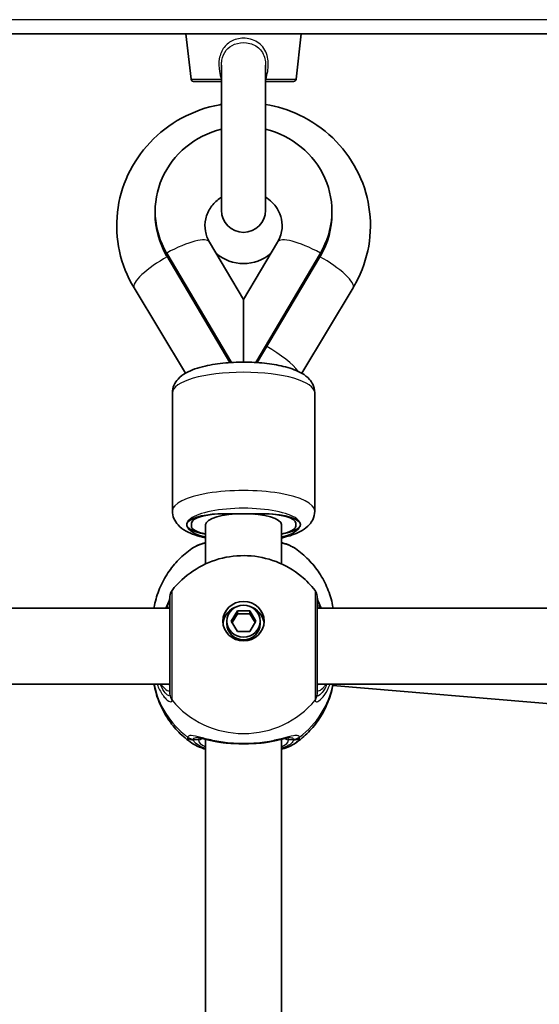
# Model space of a CAD drawing. Units: millimetres. Extents: x -3592 to 3802, y -3541 to 3838.
# Drawn here: x 1638 to 1747, y 1132 to 1339 of the extents above; entities that cross this region are included whole.
import ezdxf

# ---------------------------------------------------------------- set-up
doc = ezdxf.new("R2010")
doc.units = ezdxf.units.MM
doc.layers.add('Widoczne (ISO)', color=7, linetype='Continuous', lineweight=35)
doc.layers.add('Widoczne wąskie (ISO)', color=7, linetype='Continuous', lineweight=25)

msp = doc.modelspace()

# ---------------------------------------------------------------- linework, layer by layer
at = {"layer": 'Widoczne (ISO)'}
for p, q in [((1213.83, 1336.32), (1813.83, 1336.32)), ((1673.78, 1326.76), (1672.68, 1336.32)), ((1695.89, 1326.76), (1696.98, 1336.32)), ((1680.18, 1329.75), (1680.18, 1299.17)), ((1689.48, 1299.17), (1689.48, 1329.75)), ((1680.18, 1326.32), (1674.28, 1326.32)), ((1695.39, 1326.32), (1689.48, 1326.32)), ((1666.2, 1298.97), (1666.2, 1298.39)), ((1703.47, 1298.97), (1703.47, 1298.39)), ((1684.83, 1280.37), (1677.66, 1292.49)), ((1692.01, 1292.49), (1684.83, 1280.37)), ((1682.28, 1267.11), (1668.63, 1290.16)), ((1701.04, 1290.16), (1687.39, 1267.11)), ((1681.95, 1267.09), (1668.63, 1289.59)), ((1701.04, 1289.59), (1687.72, 1267.09)), ((1672.59, 1264.86), (1661.75, 1282.85)), ((1707.93, 1282.87), (1697.1, 1264.85)), ((1684.83, 1280.37), (1684.83, 1267.18)), ((1669.83, 1260.73), (1669.83, 1235.83)), ((1699.83, 1260.73), (1699.83, 1235.83)), ((1680.83, 1235.26), (1688.83, 1235.26)), ((1688.83, 1235.26), (1680.83, 1235.26)), ((1673.83, 1232.67), (1673.83, 1233.24)), ((1676.83, 1224.69), (1676.83, 1232.96)), ((1692.83, 1224.69), (1692.83, 1232.96)), ((1695.83, 1233.24), (1695.83, 1232.67)), ((1669.33, 1215.36), (1586.33, 1215.36)), ((1776.71, 1215.36), (1700.33, 1215.36)), ((1682.24, 1212.63), (1683.54, 1214.79)), ((1683.54, 1214.21), (1682.41, 1212.35)), ((1683.54, 1214.79), (1686.13, 1214.79)), ((1683.54, 1214.79), (1683.54, 1214.21)), ((1686.13, 1214.21), (1683.54, 1214.21)), ((1686.13, 1214.79), (1687.43, 1212.63)), ((1686.13, 1214.79), (1686.13, 1214.21)), ((1687.26, 1212.35), (1686.13, 1214.21)), ((1681.33, 1212.63), (1681.33, 1212.06)), ((1683.54, 1210.48), (1682.24, 1212.63)), ((1687.43, 1212.63), (1686.13, 1210.48)), ((1688.33, 1212.63), (1688.33, 1212.06)), ((1686.13, 1210.48), (1683.54, 1210.48)), ((1669.33, 1199.36), (1586.33, 1199.36)), ((1775, 1199.36), (1700.33, 1199.36)), ((1703.64, 1199.06), (1771.15, 1193.42)), ((1676.83, 1099.24), (1676.83, 1187.76)), ((1692.83, 1099.24), (1692.83, 1187.76))]:
    msp.add_line(p, q, dxfattribs=at)
for centre, radius, start, end in [((1674.28, 1326.82), 0.5, 186.5602, 270), ((1695.39, 1326.82), 0.5, 270, 353.4398), ((1684.83, 1299.17), 4.65, 180, 0), ((1671.33, 1217.87), 2, 141.9117, 180), ((1698.33, 1217.87), 2, 0, 38.0883)]:
    msp.add_arc(centre, radius, start, end, dxfattribs=at)
for centre, major_axis, ratio, start_param, end_param in [((1684.83, 1298.97), (-18.63, 0), 0.957628, 4.964591, 6.799103), ((1684.83, 1298.97), (18.63, 0), 0.957628, 5.767268, 7.60178), ((1684.83, 1298.39), (-18.63, 0), 0.957628, 0, 0.515918), ((1684.83, 1298.39), (18.63, 0), 0.957628, 5.767268, 6.283185), ((1684.83, 1296.09), (8.5, 0), 0.957628, 3.967913, 5.456865), ((1680.83, 1232.96), (-8, 0), 0.288008, 4.712389, 7.330383), ((1680.83, 1233.24), (-7, 0), 0.288008, 4.712389, 6.283185), ((1684.83, 1232.96), (-8, 0), 0.288008, 3.141593, 6.283185), ((1688.83, 1232.96), (8, 0), 0.288008, 5.235988, 8.107031), ((1688.83, 1232.96), (8, 0), 0.288008, 1.570796, 1.823846), ((1688.83, 1233.24), (7, 0), 0.288008, 0, 1.570796), ((1680.83, 1232.67), (-7, 0), 0.288008, 0, 0.962551), ((1688.83, 1232.67), (7, 0), 0.288008, 5.320635, 6.283185), ((1684.83, 1211.77), (-4.35, 0), 0.957628, 5.017717, 6.179291), ((1684.83, 1211.77), (4.35, 0), 0.957628, 0.103894, 1.265468), ((1684.83, 1212.06), (3.5, 0), 0.957628, 3.141593, 6.283185)]:
    msp.add_ellipse(centre, major_axis=major_axis, ratio=ratio, start_param=start_param, end_param=end_param, dxfattribs=at)
for major_axis in [(-4.35, 0), (3.5, 0)]:
    msp.add_ellipse((1684.83, 1212.63), major_axis=major_axis, ratio=0.957628, dxfattribs=at)
for points, knots in [([(1661.75, 1282.85), (1660.32, 1285.23), (1659.27, 1287.84), (1658.09, 1293.24), (1657.95, 1296.02), (1658.56, 1301.48), (1659.32, 1304.15), (1661.64, 1309.15), (1663.22, 1311.46), (1667.05, 1315.51), (1669.31, 1317.24), (1674.28, 1319.94), (1677, 1320.9), (1679.93, 1321.44), (1680.06, 1321.47), (1680.18, 1321.49)], [1.04758, 1.04758, 1.04758, 1.04758, 1.364291, 1.364291, 1.677791, 1.677791, 1.990801, 1.990801, 2.306244, 2.306244, 2.62588, 2.62588, 2.949662, 2.949662, 2.964586, 2.964586, 2.964586, 2.964586]), ([(1689.48, 1321.49), (1691.95, 1321.07), (1694.35, 1320.31), (1699.18, 1318.01), (1701.56, 1316.38), (1705.65, 1312.46), (1707.36, 1310.19), (1709.95, 1305.25), (1710.84, 1302.58), (1711.69, 1297.14), (1711.67, 1294.35), (1710.74, 1288.94), (1709.82, 1286.31), (1708.33, 1283.55), (1708.13, 1283.21), (1707.93, 1282.87)], [3.3186, 3.3186, 3.3186, 3.3186, 3.602603, 3.602603, 3.926965, 3.926965, 4.247302, 4.247302, 4.563279, 4.563279, 4.87646, 4.87646, 5.189715, 5.189715, 5.234811, 5.234811, 5.234811, 5.234811]), ([(1677.66, 1292.49), (1677.23, 1293.21), (1676.95, 1293.98), (1676.65, 1295.63), (1676.67, 1296.52), (1677.05, 1298.24), (1677.42, 1299.08), (1678.43, 1300.53), (1679.04, 1301.15), (1679.9, 1301.78), (1680.04, 1301.87), (1680.18, 1301.96)], [1.054879, 1.054879, 1.054879, 1.054879, 1.399071, 1.399071, 1.781126, 1.781126, 2.160088, 2.160088, 2.495413, 2.495413, 2.558934, 2.558934, 2.558934, 2.558934]), ([(1689.48, 1301.96), (1689.97, 1301.65), (1690.42, 1301.3), (1691.4, 1300.34), (1691.86, 1299.7), (1692.6, 1298.27), (1692.84, 1297.48), (1693.03, 1295.79), (1692.95, 1294.9), (1692.53, 1293.5), (1692.3, 1292.99), (1692.01, 1292.49)], [3.724252, 3.724252, 3.724252, 3.724252, 3.938931, 3.938931, 4.254334, 4.254334, 4.60568, 4.60568, 4.991712, 4.991712, 5.228307, 5.228307, 5.228307, 5.228307]), ([(1669.83, 1260.73), (1669.83, 1261.28), (1669.96, 1261.83), (1670.38, 1262.84), (1670.69, 1263.28), (1671.55, 1264.21), (1672.12, 1264.6), (1673.89, 1265.59), (1675.22, 1266.02), (1678.06, 1266.67), (1679.53, 1266.89), (1682.49, 1267.15), (1683.98, 1267.2), (1686.92, 1267.16), (1688.37, 1267.07), (1691.15, 1266.74), (1692.47, 1266.5), (1694.98, 1265.84), (1696.13, 1265.43), (1697.72, 1264.49), (1698.25, 1264.1), (1698.98, 1263.26), (1699.21, 1262.93), (1699.66, 1262.02), (1699.83, 1261.38), (1699.83, 1260.73)], [1.570796, 1.570796, 1.570796, 1.570796, 1.690473, 1.690473, 1.829319, 1.829319, 2.049047, 2.049047, 2.473802, 2.473802, 2.844696, 2.844696, 3.189914, 3.189914, 3.530957, 3.530957, 3.879679, 3.879679, 4.260673, 4.260673, 4.466075, 4.466075, 4.570807, 4.570807, 4.712389, 4.712389, 4.712389, 4.712389]), ([(1669.83, 1235.83), (1669.83, 1235.28), (1669.96, 1234.73), (1670.38, 1233.72), (1670.69, 1233.28), (1671.55, 1232.35), (1672.12, 1231.95), (1673.89, 1230.97), (1675.22, 1230.53), (1676.77, 1230.18), (1676.8, 1230.18), (1676.83, 1230.17)], [4.712389, 4.712389, 4.712389, 4.712389, 4.8320656, 4.8320656, 4.9709117, 4.9709117, 5.1906399, 5.1906399, 5.6153948, 5.6153948, 5.6242835, 5.6242835, 5.6242835, 5.6242835]), ([(1692.83, 1230.17), (1693.12, 1230.23), (1693.4, 1230.3), (1694.98, 1230.71), (1696.13, 1231.13), (1697.72, 1232.07), (1698.25, 1232.46), (1698.98, 1233.3), (1699.21, 1233.62), (1699.66, 1234.53), (1699.83, 1235.17), (1699.83, 1235.83)], [6.9420871, 6.9420871, 6.9420871, 6.9420871, 7.0212717, 7.0212717, 7.4022654, 7.4022654, 7.6076673, 7.6076673, 7.7123998, 7.7123998, 7.8539816, 7.8539816, 7.8539816, 7.8539816]), ([(1665.95, 1215.36), (1665.98, 1215.56), (1666.02, 1215.75), (1666.3, 1217.17), (1666.67, 1218.37), (1667.62, 1220.67), (1668.2, 1221.76), (1669.56, 1223.8), (1670.33, 1224.75), (1672.02, 1226.47), (1672.94, 1227.25), (1673.92, 1227.92)], [1.7302799, 1.7302799, 1.7302799, 1.7302799, 1.7596216, 1.7596216, 1.9484468, 1.9484468, 2.1372721, 2.1372721, 2.3260974, 2.3260974, 2.5149226, 2.5149226, 2.5149226, 2.5149226]), ([(1676.83, 1229.2), (1676.37, 1229.06), (1675.93, 1228.92), (1674.93, 1228.52), (1674.4, 1228.26), (1673.92, 1227.92)], [2.4606837, 2.4606837, 2.4606837, 2.4606837, 2.6337699, 2.6337699, 2.8789152, 2.8789152, 2.8789152, 2.8789152]), ([(1695.75, 1227.92), (1694.97, 1228.46), (1694.07, 1228.83), (1692.96, 1229.16), (1692.9, 1229.18), (1692.83, 1229.2)], [0.3899296, 0.3899296, 0.3899296, 0.3899296, 0.7856491, 0.7856491, 0.808259, 0.808259, 0.808259, 0.808259]), ([(1695.75, 1227.92), (1696.72, 1227.25), (1697.65, 1226.47), (1699.34, 1224.75), (1700.11, 1223.8), (1701.47, 1221.76), (1702.05, 1220.67), (1703, 1218.37), (1703.37, 1217.17), (1703.65, 1215.75), (1703.69, 1215.56), (1703.72, 1215.36)], [3.7682627, 3.7682627, 3.7682627, 3.7682627, 3.9570879, 3.9570879, 4.1459132, 4.1459132, 4.3347385, 4.3347385, 4.5235637, 4.5235637, 4.5529054, 4.5529054, 4.5529054, 4.5529054]), ([(1669.76, 1219.1), (1671.02, 1220.71), (1672.52, 1222.09), (1675.87, 1224.34), (1677.73, 1225.19), (1681.62, 1226.28), (1683.66, 1226.51), (1687.73, 1226.33), (1689.76, 1225.91), (1693.6, 1224.44), (1695.41, 1223.4), (1698.08, 1221.19), (1699.05, 1220.2), (1699.91, 1219.1)], [0.64386, 0.64386, 0.64386, 0.64386, 0.960289, 0.960289, 1.285339, 1.285339, 1.617299, 1.617299, 1.951397, 1.951397, 2.28173, 2.28173, 2.497733, 2.497733, 2.497733, 2.497733]), ([(1669.33, 1217.54), (1669.33, 1217.54), (1669.33, 1217.54), (1669.32, 1217.49), (1669.3, 1217.39), (1669.19, 1217.07), (1669.09, 1216.82), (1668.83, 1216.19), (1668.65, 1215.8), (1668.46, 1215.36)], [0.0779324, 0.0779324, 0.0779324, 0.0779324, 0.0849781, 0.0849781, 0.2023753, 0.2023753, 0.3632622, 0.3632622, 0.5423004, 0.5423004, 0.5423004, 0.5423004]), ([(1669.33, 1217.87), (1669.33, 1217.87), (1669.33, 1217.77), (1669.33, 1217.22), (1669.33, 1216.58), (1669.33, 1214.78), (1669.33, 1213.59), (1669.33, 1210.77), (1669.33, 1209.1), (1669.33, 1205.68), (1669.33, 1203.94), (1669.33, 1200.65), (1669.33, 1199.17), (1669.33, 1197.79), (1669.33, 1197.47), (1669.33, 1197.24)], [0.283355, 0.283355, 0.283355, 0.283355, 0.538728, 0.538728, 0.96971, 0.96971, 1.426728, 1.426728, 1.929794, 1.929794, 2.451064, 2.451064, 3.039836, 3.039836, 3.268858, 3.268858, 3.268858, 3.268858]), ([(1700.33, 1197.24), (1700.33, 1197.45), (1700.33, 1197.73), (1700.33, 1198.61), (1700.33, 1199.3), (1700.33, 1201.17), (1700.33, 1202.43), (1700.33, 1205.23), (1700.33, 1206.78), (1700.33, 1209.96), (1700.33, 1211.59), (1700.33, 1214.47), (1700.33, 1215.69), (1700.33, 1217.41), (1700.33, 1217.87), (1700.33, 1217.87)], [0, 0, 0, 0, 0.207203, 0.207203, 0.538728, 0.538728, 0.96971, 0.96971, 1.426728, 1.426728, 1.929794, 1.929794, 2.451064, 2.451064, 2.985493, 2.985493, 2.985493, 2.985493]), ([(1701.21, 1215.36), (1701.18, 1215.45), (1701.14, 1215.53), (1700.86, 1216.16), (1700.65, 1216.63), (1700.41, 1217.25), (1700.35, 1217.45), (1700.34, 1217.53), (1700.34, 1217.54), (1700.33, 1217.54)], [2.9110151, 2.9110151, 2.9110151, 2.9110151, 2.9447706, 2.9447706, 3.1811885, 3.1811885, 3.3632465, 3.3632465, 3.3755522, 3.3755522, 3.3755522, 3.3755522]), ([(1673.92, 1186.94), (1672.94, 1187.62), (1672.02, 1188.39), (1670.33, 1190.11), (1669.56, 1191.06), (1668.2, 1193.1), (1667.62, 1194.2), (1666.67, 1196.49), (1666.3, 1197.69), (1666.03, 1199.07), (1666, 1199.22), (1665.97, 1199.36)], [5.339059, 5.339059, 5.339059, 5.339059, 5.5278843, 5.5278843, 5.7167095, 5.7167095, 5.9055348, 5.9055348, 6.09436, 6.09436, 6.1168126, 6.1168126, 6.1168126, 6.1168126]), ([(1703.7, 1199.36), (1703.67, 1199.22), (1703.64, 1199.07), (1703.37, 1197.69), (1703, 1196.49), (1702.05, 1194.2), (1701.47, 1193.1), (1700.11, 1191.06), (1699.34, 1190.11), (1697.65, 1188.39), (1696.72, 1187.62), (1695.75, 1186.94)], [3.3079654, 3.3079654, 3.3079654, 3.3079654, 3.3304179, 3.3304179, 3.5192432, 3.5192432, 3.7080684, 3.7080684, 3.8968937, 3.8968937, 4.085719, 4.085719, 4.085719, 4.085719]), ([(1676.83, 1185.67), (1676.37, 1185.8), (1675.93, 1185.95), (1674.93, 1186.34), (1674.4, 1186.6), (1673.92, 1186.94)], [2.4136474, 2.4136474, 2.4136474, 2.4136474, 2.5867044, 2.5867044, 2.8318773, 2.8318773, 2.8318773, 2.8318773]), ([(1679.96, 1187.12), (1679.46, 1187.2), (1678.98, 1187.29), (1678.07, 1187.48), (1677.64, 1187.57), (1676.86, 1187.76), (1676.5, 1187.84), (1675.87, 1187.98), (1675.6, 1188.04), (1675.2, 1188.1), (1675.06, 1188.11), (1675.03, 1188.11)], [2.3075468, 2.3075468, 2.3075468, 2.3075468, 2.4603816, 2.4603816, 2.6132163, 2.6132163, 2.7660511, 2.7660511, 2.9188858, 2.9188858, 3.0717205, 3.0717205, 3.0717205, 3.0717205]), ([(1679.96, 1187.12), (1680.06, 1187.1), (1680.16, 1187.08), (1680.37, 1187.06), (1680.47, 1187.04), (1680.68, 1187.02), (1680.78, 1187), (1681, 1186.98), (1681.1, 1186.97), (1681.32, 1186.96), (1681.43, 1186.95), (1681.54, 1186.94)], [0.1795106, 0.1795106, 0.1795106, 0.1795106, 0.2131473, 0.2131473, 0.246784, 0.246784, 0.2804208, 0.2804208, 0.3140575, 0.3140575, 0.3476942, 0.3476942, 0.3476942, 0.3476942]), ([(1688.13, 1186.94), (1687.72, 1186.91), (1687.29, 1186.89), (1686.41, 1186.85), (1685.96, 1186.83), (1685.06, 1186.82), (1684.61, 1186.82), (1683.71, 1186.83), (1683.26, 1186.85), (1682.38, 1186.89), (1681.95, 1186.91), (1681.54, 1186.94)], [5.754988, 5.754988, 5.754988, 5.754988, 5.8874973, 5.8874973, 6.0200067, 6.0200067, 6.152516, 6.152516, 6.2850254, 6.2850254, 6.4175347, 6.4175347, 6.4175347, 6.4175347]), ([(1689.71, 1187.12), (1689.61, 1187.1), (1689.51, 1187.08), (1689.3, 1187.06), (1689.2, 1187.04), (1688.99, 1187.02), (1688.88, 1187), (1688.67, 1186.98), (1688.57, 1186.97), (1688.35, 1186.96), (1688.24, 1186.95), (1688.13, 1186.94)], [0.1795106, 0.1795106, 0.1795106, 0.1795106, 0.2131473, 0.2131473, 0.246784, 0.246784, 0.2804208, 0.2804208, 0.3140575, 0.3140575, 0.3476942, 0.3476942, 0.3476942, 0.3476942]), ([(1694.64, 1188.11), (1694.62, 1188.11), (1694.56, 1188.11), (1694.32, 1188.08), (1694.13, 1188.05), (1693.62, 1187.94), (1693.3, 1187.87), (1692.58, 1187.7), (1692.18, 1187.61), (1691.32, 1187.42), (1690.86, 1187.32), (1690.16, 1187.19), (1689.94, 1187.16), (1689.71, 1187.12)], [0.3346443, 0.3346443, 0.3346443, 0.3346443, 0.433819, 0.433819, 0.5705495, 0.5705495, 0.7233842, 0.7233842, 0.876219, 0.876219, 1.0290537, 1.0290537, 1.098818, 1.098818, 1.098818, 1.098818]), ([(1695.75, 1186.94), (1694.97, 1186.4), (1694.07, 1186.03), (1692.96, 1185.7), (1692.9, 1185.68), (1692.83, 1185.67)], [0.3428922, 0.3428922, 0.3428922, 0.3428922, 0.7386307, 0.7386307, 0.7612351, 0.7612351, 0.7612351, 0.7612351])]:
    msp.add_open_spline(points, degree=3, knots=knots, dxfattribs=at)
at = {"layer": 'Widoczne wąskie (ISO)'}
for p, q in [((1813.83, 1339.32), (1213.83, 1339.32)), ((1673.78, 1326.76), (1680.12, 1326.76)), ((1689.55, 1326.76), (1695.89, 1326.76)), ((1668.63, 1290.16), (1668.63, 1289.59)), ((1701.04, 1290.16), (1701.04, 1289.59)), ((1675.33, 1187.62), (1674.28, 1187.62)), ((1695.39, 1187.62), (1694.33, 1187.62))]:
    msp.add_line(p, q, dxfattribs=at)
for centre, major_axis, ratio, start_param, end_param in [((1679.7, 1326.65), (-0.956, -0.294), 0.017064, 2.024649, 2.097935), ((1689.97, 1326.65), (-0.956, 0.294), 0.017064, 1.043658, 1.116944), ((1668.63, 1287.14), (9.03, 5.35), 0.250521, 0, 1.4235), ((1701.04, 1287.14), (-9.03, 5.35), 0.250521, 4.859685, 6.283185), ((1668.6, 1286.98), (-6.85, -4.13), 0.249478, 4.541178, 6.283185), ((1701.07, 1286.99), (6.86, -4.12), 0.249592, 0, 1.741817), ((1689.74, 1268.14), (6.86, -4.12), 0.249592, 0.476476, 1.723317), ((1684.83, 1260.73), (-15, 0), 0.288008, 3.141593, 6.283185), ((1684.83, 1235.83), (15, 0), 0.288008, 0, 3.141593), ((1684.83, 1232.96), (-12, 0), 0.288008, 2.300524, 7.124254), ((1671.33, 1217.42), (-2, 0.11), 0.951004, 0.011538, 0.052756), ((1698.34, 1217.42), (2, 0.11), 0.951004, 6.23043, 6.271647), ((1684.83, 1202.67), (-19.15, 0), 0.957628, 0.181237, 0.907928), ((1684.83, 1202.67), (19.15, 0), 0.957628, 5.375257, 6.101948), ((1671.33, 1197.24), (-2, 0), 0.95108, 0, 0.664587), ((1671.33, 1197.17), (-2, 0.13), 0.963522, 0.060956, 0.725542), ((1698.33, 1197.24), (2, 0), 0.95108, 5.618598, 6.283185), ((1698.34, 1197.17), (2, 0.13), 0.963522, 5.557644, 6.22223), ((1684.83, 1207.3), (19.15, 0), 0.957628, 3.805994, 5.618784), ((1674.28, 1189.72), (1.93, -0.54), 0.969133, 4.311776, 4.976364), ((1674.28, 1189.54), (1.95, 0.45), 0.955491, 3.829343, 4.493939), ((1675.33, 1188.58), (1, 0), 0.957628, 4.712389, 5.54241), ((1684.83, 1187.62), (-9.5, 0), 0.288008, 0, 0.569621), ((1684.83, 1188.58), (-8.5, 0), 0.288008, 0.340533, 0.344701), ((1681.6, 1187.94), (-0.069, -0.998), 0.369321, 5.973278, 6.283185), ((1688.06, 1187.94), (0.069, -0.998), 0.369321, 0, 0.309908), ((1684.83, 1188.58), (8.5, 0), 0.288008, 5.938484, 5.942659), ((1684.83, 1187.62), (9.5, 0), 0.288008, 5.713564, 6.283185), ((1694.33, 1188.58), (-1, 0), 0.957628, 0.740801, 1.570796), ((1695.39, 1189.72), (-1.93, -0.54), 0.969133, 1.306822, 1.971409), ((1695.39, 1189.54), (-1.95, 0.45), 0.955491, 1.789246, 2.453842)]:
    msp.add_ellipse(centre, major_axis=major_axis, ratio=ratio, start_param=start_param, end_param=end_param, dxfattribs=at)
for points, knots in [([(1689.55, 1326.76), (1689.7, 1327.3), (1689.83, 1327.85), (1690.07, 1329.41), (1690.09, 1330.44), (1689.65, 1332.49), (1689.11, 1333.45), (1687.57, 1334.83), (1686.59, 1335.25), (1684.6, 1335.5), (1683.61, 1335.38), (1681.94, 1334.69), (1681.25, 1334.17), (1680.21, 1332.81), (1679.87, 1331.97), (1679.59, 1330.2), (1679.62, 1329.29), (1679.84, 1327.85), (1679.97, 1327.3), (1680.12, 1326.76)], [-2.465477, -2.465477, -2.465477, -2.465477, -2.296079, -2.296079, -1.991467, -1.991467, -1.648571, -1.648571, -1.311512, -1.311512, -0.997366, -0.997366, -0.719011, -0.719011, -0.43906, -0.43906, -0.168869, -0.168869, 0, 0, 0, 0]), ([(1680.18, 1329.75), (1680.18, 1330.11), (1680.21, 1330.46), (1680.4, 1331.59), (1680.71, 1332.3), (1681.64, 1333.45), (1682.25, 1333.88), (1683.74, 1334.45), (1684.63, 1334.55), (1686.4, 1334.34), (1687.27, 1333.99), (1688.65, 1332.85), (1689.13, 1332.03), (1689.44, 1330.66), (1689.48, 1330.21), (1689.48, 1329.75)], [0.31564, 0.31564, 0.31564, 0.31564, 0.43906, 0.43906, 0.719011, 0.719011, 0.997366, 0.997366, 1.311512, 1.311512, 1.648571, 1.648571, 1.991467, 1.991467, 2.149866, 2.149866, 2.149866, 2.149866]), ([(1680.12, 1326.76), (1680.14, 1326.75), (1680.15, 1326.73), (1680.17, 1326.7), (1680.18, 1326.69), (1680.18, 1326.69)], [-0.22878657, -0.22878657, -0.22878657, -0.22878657, -0.21149471, -0.21149471, -0.204411, -0.204411, -0.204411, -0.204411]), ([(1673.92, 1227.92), (1674.54, 1228.35), (1675.45, 1228.73), (1676.67, 1229.08), (1676.75, 1229.1), (1676.83, 1229.12)], [-2.8789152, -2.8789152, -2.8789152, -2.8789152, -2.4510641, -2.4510641, -2.4209056, -2.4209056, -2.4209056, -2.4209056]), ([(1692.83, 1229.12), (1693.68, 1228.9), (1694.42, 1228.64), (1695.29, 1228.21), (1695.54, 1228.07), (1695.75, 1227.92)], [-0.8479331, -0.8479331, -0.8479331, -0.8479331, -0.5387277, -0.5387277, -0.3899296, -0.3899296, -0.3899296, -0.3899296]), ([(1668.68, 1215.36), (1668.7, 1215.42), (1668.72, 1215.47), (1668.95, 1216.06), (1669.12, 1216.52), (1669.29, 1217.1), (1669.32, 1217.29), (1669.33, 1217.43)], [-0.4527044, -0.4527044, -0.4527044, -0.4527044, -0.4284126, -0.4284126, -0.1647741, -0.1647741, 0, 0, 0, 0]), ([(1669.33, 1217.43), (1669.33, 1217.44), (1669.33, 1217.45), (1669.33, 1217.47), (1669.33, 1217.48), (1669.33, 1217.49)], [0, 0, 0, 0, 0.01150026, 0.01150026, 0.02300051, 0.02300051, 0.02300051, 0.02300051]), ([(1669.76, 1196.06), (1669.76, 1196.33), (1669.76, 1196.68), (1669.76, 1198.23), (1669.76, 1199.88), (1669.76, 1203.55), (1669.76, 1205.5), (1669.76, 1209.31), (1669.76, 1211.17), (1669.76, 1214.33), (1669.76, 1215.66), (1669.76, 1217.66), (1669.76, 1218.37), (1669.76, 1218.99), (1669.76, 1219.1), (1669.76, 1219.1)], [-3.268858, -3.268858, -3.268858, -3.268858, -3.039836, -3.039836, -2.451064, -2.451064, -1.929794, -1.929794, -1.426728, -1.426728, -0.96971, -0.96971, -0.538728, -0.538728, -0.283355, -0.283355, -0.283355, -0.283355]), ([(1699.91, 1219.1), (1699.91, 1219.1), (1699.91, 1218.59), (1699.91, 1216.68), (1699.91, 1215.3), (1699.9, 1212.1), (1699.9, 1210.28), (1699.91, 1206.72), (1699.91, 1204.99), (1699.91, 1201.87), (1699.91, 1200.46), (1699.91, 1198.37), (1699.91, 1197.6), (1699.91, 1196.61), (1699.91, 1196.3), (1699.91, 1196.06)], [-2.985493, -2.985493, -2.985493, -2.985493, -2.451064, -2.451064, -1.929794, -1.929794, -1.426728, -1.426728, -0.96971, -0.96971, -0.538728, -0.538728, -0.207203, -0.207203, 0, 0, 0, 0]), ([(1700.33, 1217.49), (1700.33, 1217.48), (1700.33, 1217.47), (1700.34, 1217.45), (1700.34, 1217.44), (1700.34, 1217.43)], [0, 0, 0, 0, 0.01150026, 0.01150026, 0.02300051, 0.02300051, 0.02300051, 0.02300051]), ([(1700.34, 1217.43), (1700.35, 1217.24), (1700.41, 1216.96), (1700.64, 1216.27), (1700.8, 1215.85), (1700.99, 1215.36)], [-3.4533149, -3.4533149, -3.4533149, -3.4533149, -3.2294441, -3.2294441, -3.0006105, -3.0006105, -3.0006105, -3.0006105]), ([(1669.33, 1216.46), (1669.33, 1216.33), (1669.31, 1216.17), (1669.21, 1215.79), (1669.14, 1215.59), (1669.06, 1215.36)], [6.2734397, 6.2734397, 6.2734397, 6.2734397, 6.41994, 6.41994, 6.5506112, 6.5506112, 6.5506112, 6.5506112]), ([(1700.61, 1215.36), (1700.49, 1215.69), (1700.4, 1215.96), (1700.34, 1216.29), (1700.33, 1216.38), (1700.33, 1216.46)], [5.9962514, 5.9962514, 5.9962514, 5.9962514, 6.1839076, 6.1839076, 6.2734229, 6.2734229, 6.2734229, 6.2734229]), ([(1666.61, 1199.36), (1666.77, 1198.93), (1666.95, 1198.53), (1667.55, 1197.36), (1668.02, 1196.73), (1668.89, 1195.84), (1669.28, 1195.63), (1669.66, 1195.68), (1669.74, 1195.79), (1669.76, 1195.99)], [2.38567, 2.38567, 2.38567, 2.38567, 2.540044, 2.540044, 2.871378, 2.871378, 3.229571, 3.229571, 3.453442, 3.453442, 3.453442, 3.453442]), ([(1669.33, 1197.18), (1669.32, 1197.01), (1669.26, 1196.92), (1668.97, 1196.9), (1668.67, 1197.1), (1668, 1197.92), (1667.65, 1198.49), (1667.32, 1199.26), (1667.29, 1199.31), (1667.27, 1199.36)], [-3.453442, -3.453442, -3.453442, -3.453442, -3.2295712, -3.2295712, -2.871378, -2.871378, -2.5400444, -2.5400444, -2.5171848, -2.5171848, -2.5171848, -2.5171848]), ([(1667.36, 1199.36), (1667.38, 1199.34), (1667.4, 1199.32), (1667.93, 1198.66), (1668.41, 1198.23), (1669.12, 1197.84), (1669.33, 1197.91), (1669.33, 1198.27)], [5.4498895, 5.4498895, 5.4498895, 5.4498895, 5.4650782, 5.4650782, 5.8665698, 5.8665698, 6.2734397, 6.2734397, 6.2734397, 6.2734397]), ([(1699.91, 1195.99), (1699.92, 1195.84), (1699.97, 1195.75), (1700.19, 1195.62), (1700.41, 1195.66), (1701.05, 1196.08), (1701.5, 1196.53), (1702.32, 1197.72), (1702.69, 1198.41), (1703.02, 1199.26), (1703.04, 1199.31), (1703.06, 1199.36)], [0, 0, 0, 0, 0.164774, 0.164774, 0.428412, 0.428412, 0.76194, 0.76194, 1.048751, 1.048751, 1.067772, 1.067772, 1.067772, 1.067772]), ([(1700.33, 1198.27), (1700.33, 1198.14), (1700.36, 1198.04), (1700.5, 1197.9), (1700.64, 1197.91), (1701.09, 1198.12), (1701.43, 1198.39), (1701.96, 1198.95), (1702.13, 1199.14), (1702.31, 1199.36)], [6.2734229, 6.2734229, 6.2734229, 6.2734229, 6.4200186, 6.4200186, 6.6545718, 6.6545718, 6.9594909, 6.9594909, 7.096973, 7.096973, 7.096973, 7.096973]), ([(1702.4, 1199.36), (1702.23, 1198.98), (1702.06, 1198.62), (1701.55, 1197.74), (1701.21, 1197.32), (1700.72, 1196.93), (1700.55, 1196.88), (1700.38, 1196.98), (1700.34, 1197.06), (1700.34, 1197.18)], [-0.9362572, -0.9362572, -0.9362572, -0.9362572, -0.7619398, -0.7619398, -0.4284123, -0.4284123, -0.164774, -0.164774, 0, 0, 0, 0]), ([(1669.33, 1197.24), (1669.33, 1197.23), (1669.33, 1197.22), (1669.33, 1197.2), (1669.33, 1197.19), (1669.33, 1197.18)], [0, 0, 0, 0, 0.01150026, 0.01150026, 0.02300051, 0.02300051, 0.02300051, 0.02300051]), ([(1700.34, 1197.18), (1700.34, 1197.19), (1700.34, 1197.2), (1700.33, 1197.22), (1700.33, 1197.23), (1700.33, 1197.24)], [0, 0, 0, 0, 0.01150026, 0.01150026, 0.02300051, 0.02300051, 0.02300051, 0.02300051]), ([(1669.76, 1195.99), (1669.76, 1196), (1669.76, 1196.01), (1669.76, 1196.04), (1669.76, 1196.05), (1669.76, 1196.06)], [-0.02300051, -0.02300051, -0.02300051, -0.02300051, -0.01150026, -0.01150026, 0, 0, 0, 0]), ([(1699.91, 1196.06), (1699.91, 1196.05), (1699.91, 1196.04), (1699.91, 1196.01), (1699.91, 1196), (1699.91, 1195.99)], [-0.02300051, -0.02300051, -0.02300051, -0.02300051, -0.01150026, -0.01150026, 0, 0, 0, 0]), ([(1681.43, 1186.99), (1680.19, 1187.14), (1679.01, 1187.37), (1676.92, 1187.85), (1676, 1188.1), (1674.46, 1188.48), (1673.85, 1188.59), (1673.25, 1188.49), (1673.11, 1188.39), (1673.05, 1188.21)], [2.148584, 2.148584, 2.148584, 2.148584, 2.4923, 2.4923, 2.823393, 2.823393, 3.182145, 3.182145, 3.406365, 3.406365, 3.406365, 3.406365]), ([(1696.62, 1188.21), (1696.58, 1188.34), (1696.49, 1188.43), (1696.13, 1188.57), (1695.79, 1188.56), (1694.74, 1188.38), (1693.97, 1188.17), (1692.23, 1187.73), (1691.29, 1187.5), (1689.63, 1187.19), (1688.94, 1187.08), (1688.24, 1186.99)], [0, 0, 0, 0, 0.165681, 0.165681, 0.430771, 0.430771, 0.763373, 0.763373, 1.062687, 1.062687, 1.257781, 1.257781, 1.257781, 1.257781]), ([(1673.05, 1188.21), (1673.04, 1188.18), (1673.04, 1188.15), (1673.04, 1188.08), (1673.04, 1188.05), (1673.05, 1188.01)], [-0.07008301, -0.07008301, -0.07008301, -0.07008301, -0.03504151, -0.03504151, 0, 0, 0, 0]), ([(1673.05, 1188.01), (1673.13, 1187.67), (1673.38, 1187.34), (1673.84, 1187), (1673.88, 1186.97), (1673.92, 1186.94)], [-3.1747553, -3.1747553, -3.1747553, -3.1747553, -2.8602098, -2.8602098, -2.8318773, -2.8318773, -2.8318773, -2.8318773]), ([(1674.28, 1187.62), (1674.27, 1187.65), (1674.27, 1187.68), (1674.27, 1187.73), (1674.27, 1187.76), (1674.28, 1187.78)], [0, 0, 0, 0, 0.03504151, 0.03504151, 0.07008301, 0.07008301, 0.07008301, 0.07008301]), ([(1674.28, 1187.78), (1674.33, 1187.93), (1674.46, 1188.03), (1674.77, 1188.1), (1674.89, 1188.11), (1675.03, 1188.11)], [-3.4063648, -3.4063648, -3.4063648, -3.4063648, -3.1821449, -3.1821449, -3.0717205, -3.0717205, -3.0717205, -3.0717205]), ([(1676.84, 1185.84), (1676.03, 1186.11), (1675.39, 1186.41), (1674.58, 1187.02), (1674.35, 1187.32), (1674.28, 1187.62)], [2.4935494, 2.4935494, 2.4935494, 2.4935494, 2.8602098, 2.8602098, 3.1747553, 3.1747553, 3.1747553, 3.1747553]), ([(1688.24, 1186.99), (1687.16, 1186.91), (1686, 1186.87), (1684.83, 1186.87), (1684.26, 1186.87), (1683.68, 1186.88), (1682.54, 1186.92), (1681.97, 1186.95), (1681.43, 1186.99)], [5.754988, 5.754988, 5.754988, 5.754988, 6.0862698, 6.0862698, 6.0862698, 6.249703, 6.249703, 6.4175347, 6.4175347, 6.4175347, 6.4175347]), ([(1695.39, 1187.62), (1695.36, 1187.5), (1695.3, 1187.38), (1694.87, 1186.73), (1694.04, 1186.24), (1692.83, 1185.84)], [0, 0, 0, 0, 0.1295368, 0.1295368, 0.6812322, 0.6812322, 0.6812322, 0.6812322]), ([(1694.33, 1187.62), (1694.33, 1187.75), (1694.3, 1187.86), (1694.18, 1187.98), (1694.13, 1188.01), (1694.08, 1188.04)], [12.5468793, 12.5468793, 12.5468793, 12.5468793, 12.6933797, 12.6933797, 12.7697917, 12.7697917, 12.7697917, 12.7697917]), ([(1694.64, 1188.11), (1694.85, 1188.11), (1695.02, 1188.09), (1695.27, 1187.98), (1695.35, 1187.89), (1695.39, 1187.78)], [-0.3346443, -0.3346443, -0.3346443, -0.3346443, -0.165681, -0.165681, 0, 0, 0, 0]), ([(1695.39, 1187.78), (1695.4, 1187.76), (1695.4, 1187.73), (1695.4, 1187.68), (1695.4, 1187.65), (1695.39, 1187.62)], [0, 0, 0, 0, 0.03504151, 0.03504151, 0.07008301, 0.07008301, 0.07008301, 0.07008301]), ([(1695.75, 1186.94), (1696.05, 1187.15), (1696.28, 1187.37), (1696.52, 1187.73), (1696.59, 1187.87), (1696.62, 1188.01)], [-0.3428922, -0.3428922, -0.3428922, -0.3428922, -0.1295368, -0.1295368, 0, 0, 0, 0]), ([(1696.62, 1188.01), (1696.63, 1188.05), (1696.63, 1188.08), (1696.63, 1188.15), (1696.63, 1188.18), (1696.62, 1188.21)], [-0.07008301, -0.07008301, -0.07008301, -0.07008301, -0.03504151, -0.03504151, 0, 0, 0, 0])]:
    msp.add_open_spline(points, degree=3, knots=knots, dxfattribs=at)
for points in [[(1689.48, 1326.69), (1689.51, 1326.71), (1689.53, 1326.74), (1689.55, 1326.76)], [(1669.33, 1199.13), (1669.22, 1199.19), (1669.11, 1199.27), (1668.99, 1199.36)], [(1700.68, 1199.36), (1700.56, 1199.27), (1700.44, 1199.19), (1700.33, 1199.13)], [(1675.59, 1188.03), (1675.42, 1187.96), (1675.33, 1187.82), (1675.33, 1187.62)], [(1681.43, 1186.99), (1680.89, 1187.01), (1680.4, 1187.04), (1679.96, 1187.12)], [(1689.71, 1187.12), (1689.27, 1187.04), (1688.78, 1187.01), (1688.24, 1186.99)]]:
    msp.add_open_spline(points, degree=3, dxfattribs=at)

doc.saveas('drawing.dxf')
